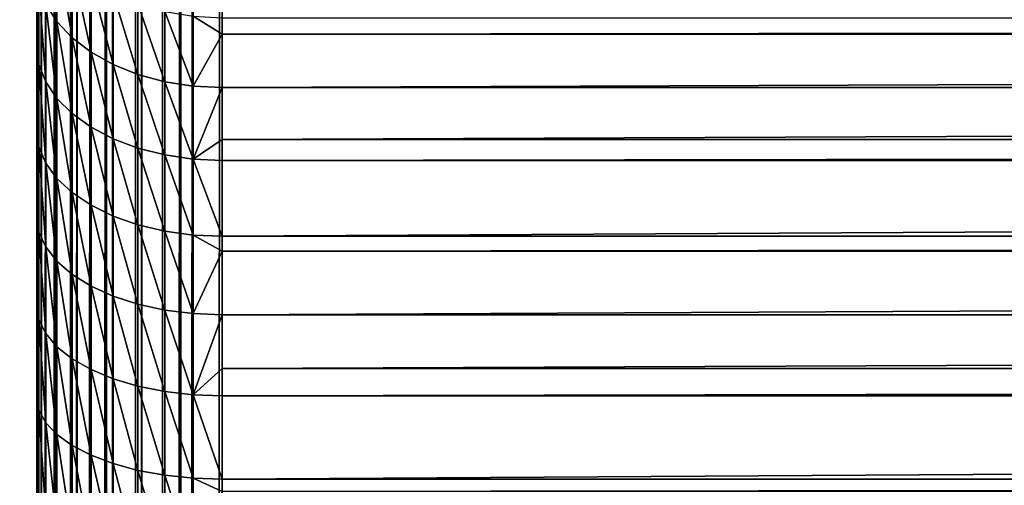
# Model space of a CAD drawing. Extents: x -28 to 74, y -313 to -31.
# Drawn here: x -18 to -16, y -75 to -74 of the extents above; entities that cross this region are included whole.
import ezdxf

# ---------------------------------------------------------------- set-up
doc = ezdxf.new("R2010")
doc.units = 0
doc.layers.add('L1', color=7, linetype='CONTINUOUS')
doc.layers.add('L5', color=7, linetype='CONTINUOUS')

msp = doc.modelspace()

# ---------------------------------------------------------------- linework, layer by layer
at = {"layer": 'L1', "color": 7}
for points in [[(-18.25, -74.58084, 259.4136), (-18.25, -74.82783, 259.5427), (-18.25, -48.25, 277.1047)], [(-18.25, -74.82783, 259.5427), (-18.25, -75.08104, 259.659), (-18.25, -48.25, 277.1047)], [(-18.25, -48.25, 277.1047), (-18.25, -75.08104, 259.659), (-18.25, -75.33982, 259.7624)], [(-18.25, -48.25, 277.1047), (-18.25, -75.33982, 259.7624), (-18.25, -75.6035, 259.8525)], [(-18.25, -77.25, 260.1047), (-18.25, -312.25, 277.1047), (-18.25, -48.25, 277.1047)], [(-18.25, -75.6035, 259.8525), (-18.25, -75.87141, 259.9291), (-18.25, -48.25, 277.1047)], [(-18.25, -48.25, 277.1047), (-18.25, -75.87141, 259.9291), (-18.25, -76.14286, 259.9922)], [(-18.25, -48.25, 277.1047), (-18.25, -76.14286, 259.9922), (-18.25, -76.41715, 260.0413)], [(-18.25, -73.88342, 258.954), (-18.25, -74.10802, 259.1189), (-18.25, -48.25, 277.1047)], [(-18.25, -48.25, 277.1047), (-18.25, -74.10802, 259.1189), (-18.25, -74.3407, 259.2723)], [(-18.25, -48.25, 277.1047), (-18.25, -74.3407, 259.2723), (-18.25, -74.58084, 259.4136)], [(-18.25, -76.41715, 260.0413), (-18.25, -76.69357, 260.0765), (-18.25, -48.25, 277.1047)], [(-18.25, -48.25, 277.1047), (-18.25, -76.69357, 260.0765), (-18.25, -76.97143, 260.0977)], [(-18.25, -48.25, 277.1047), (-18.25, -76.97143, 260.0977), (-18.25, -77.25, 260.1047)], [(-18.25, -48.25, 277.1047), (-18.25, -73.66745, 258.7779), (-18.25, -73.88342, 258.954)], [(-18.25, -48.25, 277.1047), (-18.25, -312.25, 277.1047), (-18.24384, -48.25, 277.183)], [(-18.24384, -48.25, 277.183), (-18.25, -312.25, 277.1047), (-18.24384, -312.25, 277.183)], [(-18.24384, -48.25, 277.183), (-18.24384, -312.25, 277.183), (-18.23746, -48.25, 277.216)], [(-18.23746, -48.25, 277.216), (-18.24384, -312.25, 277.183), (-18.23746, -312.25, 277.216)], [(-18.23746, -48.25, 277.216), (-18.23746, -312.25, 277.216), (-18.22553, -48.25, 277.2592)], [(-18.22553, -48.25, 277.2592), (-18.23746, -312.25, 277.216), (-18.22553, -312.25, 277.2592)], [(-18.22553, -48.25, 277.2592), (-18.22553, -312.25, 277.2592), (-18.20049, -48.25, 277.3217)], [(-18.20049, -48.25, 277.3217), (-18.22553, -312.25, 277.2592), (-18.20049, -312.25, 277.3217)], [(-18.20049, -48.25, 277.3217), (-18.20049, -312.25, 277.3217), (-18.1955, -48.25, 277.3317)], [(-18.1955, -48.25, 277.3317), (-18.20049, -312.25, 277.3217), (-18.1955, -312.25, 277.3317)], [(-18.1955, -48.25, 277.3317), (-18.1955, -312.25, 277.3317), (-18.15451, -48.25, 277.3986)], [(-18.15451, -48.25, 277.3986), (-18.1955, -312.25, 277.3317), (-18.15451, -312.25, 277.3986)], [(-18.15451, -48.25, 277.3986), (-18.15451, -312.25, 277.3986), (-18.14092, -48.25, 277.4165)], [(-18.14092, -48.25, 277.4165), (-18.15451, -312.25, 277.3986), (-18.14092, -312.25, 277.4165)], [(-18.14092, -48.25, 277.4165), (-18.14092, -312.25, 277.4165), (-18.10355, -48.25, 277.4583)], [(-18.10355, -48.25, 277.4583), (-18.14092, -312.25, 277.4165), (-18.10355, -312.25, 277.4583)], [(-18.10355, -48.25, 277.4583), (-18.10355, -312.25, 277.4583), (-18.06174, -48.25, 277.4957)], [(-18.06174, -48.25, 277.4957), (-18.10355, -312.25, 277.4583), (-18.06174, -312.25, 277.4957)], [(-18.06174, -48.25, 277.4957), (-18.06174, -312.25, 277.4957), (-18.04389, -48.25, 277.5092)], [(-18.04389, -48.25, 277.5092), (-18.06174, -312.25, 277.4957), (-18.04389, -312.25, 277.5092)], [(-18.04389, -48.25, 277.5092), (-18.04389, -312.25, 277.5092), (-17.977, -48.25, 277.5502)], [(-17.977, -48.25, 277.5502), (-18.04389, -312.25, 277.5092), (-17.977, -312.25, 277.5502)], [(-17.977, -48.25, 277.5502), (-17.977, -312.25, 277.5502), (-17.96694, -48.25, 277.5552)], [(-17.96694, -48.25, 277.5552), (-17.977, -312.25, 277.5502), (-17.96694, -312.25, 277.5552)], [(-17.96694, -48.25, 277.5552), (-17.96694, -312.25, 277.5552), (-17.90451, -48.25, 277.5803)], [(-17.90451, -48.25, 277.5803), (-17.96694, -312.25, 277.5552), (-17.90451, -312.25, 277.5803)], [(-17.90451, -48.25, 277.5803), (-17.90451, -312.25, 277.5803), (-17.86126, -48.25, 277.5922)], [(-17.86126, -48.25, 277.5922), (-17.90451, -312.25, 277.5803), (-17.86126, -312.25, 277.5922)], [(-17.86126, -48.25, 277.5922), (-17.86126, -312.25, 277.5922), (-17.82822, -48.25, 277.5986)], [(-17.82822, -48.25, 277.5986), (-17.86126, -312.25, 277.5922), (-17.82822, -312.25, 277.5986)], [(-17.82822, -48.25, 277.5986), (-17.82822, -312.25, 277.5986), (-17.75, -48.25, 277.6047)], [(-17.75, -48.25, 277.6047), (-17.82822, -312.25, 277.5986), (-17.75, -312.25, 277.6047)], [(17.75, -48.25, 277.6047), (-17.75, -48.25, 277.6047), (17.75, -312.25, 277.6047)], [(17.75, -312.25, 277.6047), (-17.75, -48.25, 277.6047), (-17.75, -312.25, 277.6047)], [(-18.22553, -73.56713, 258.4791), (-18.1955, -73.61707, 258.4266), (-18.1955, -73.81531, 258.6057)], [(-18.22553, -73.56713, 258.4791), (-18.1955, -73.81531, 258.6057), (-18.22553, -73.76809, 258.6607)], [(-18.1955, -73.61707, 258.4266), (-18.15451, -73.66316, 258.3781), (-18.15451, -73.85888, 258.5549)], [(-18.1955, -73.61707, 258.4266), (-18.15451, -73.85888, 258.5549), (-18.1955, -73.81531, 258.6057)], [(-18.25, -73.66745, 258.7779), (-18.24384, -73.7184, 258.7185), (-18.24384, -73.93129, 258.8921)], [(-18.25, -73.66745, 258.7779), (-18.24384, -73.93129, 258.8921), (-18.25, -73.88342, 258.954)], [(-18.10355, -73.89775, 258.5096), (-18.15451, -73.85888, 258.5549), (-18.15451, -73.66316, 258.3781)], [(-18.10355, -73.89775, 258.5096), (-18.15451, -73.66316, 258.3781), (-18.10355, -73.70427, 258.3348)], [(-18.10355, -73.70427, 258.3348), (-18.04389, -73.73937, 258.2979), (-18.04389, -73.93094, 258.471)], [(-18.10355, -73.70427, 258.3348), (-18.04389, -73.93094, 258.471), (-18.10355, -73.89775, 258.5096)], [(-18.24384, -73.7184, 258.7185), (-18.22553, -73.76809, 258.6607), (-18.22553, -73.97799, 258.8318)], [(-18.24384, -73.7184, 258.7185), (-18.22553, -73.97799, 258.8318), (-18.24384, -73.93129, 258.8921)], [(-18.04389, -73.73937, 258.2979), (-17.977, -73.76762, 258.2682), (-17.977, -73.95764, 258.4399)], [(-18.04389, -73.73937, 258.2979), (-17.977, -73.95764, 258.4399), (-18.04389, -73.93094, 258.471)], [(-18.22553, -73.76809, 258.6607), (-18.1955, -73.81531, 258.6057), (-18.1955, -74.02236, 258.7745)], [(-18.22553, -73.76809, 258.6607), (-18.1955, -74.02236, 258.7745), (-18.22553, -73.97799, 258.8318)], [(-17.90451, -73.9772, 258.4171), (-17.977, -73.95764, 258.4399), (-17.977, -73.76762, 258.2682)], [(-17.90451, -73.9772, 258.4171), (-17.977, -73.76762, 258.2682), (-17.90451, -73.78831, 258.2464)], [(-17.90451, -73.78831, 258.2464), (-17.82822, -73.80092, 258.2332), (-17.82822, -73.98913, 258.4032)], [(-17.90451, -73.78831, 258.2464), (-17.82822, -73.98913, 258.4032), (-17.90451, -73.9772, 258.4171)], [(-18.1955, -73.81531, 258.6057), (-18.15451, -73.85888, 258.5549), (-18.15451, -74.06331, 258.7216)], [(-18.1955, -73.81531, 258.6057), (-18.15451, -74.06331, 258.7216), (-18.1955, -74.02236, 258.7745)], [(-17.82822, -73.80092, 258.2332), (-17.75, -73.80516, 258.2287), (-17.75, -73.84914, 258.27)], [(-17.82822, -73.80092, 258.2332), (-17.75, -73.84914, 258.27), (-17.82822, -73.98913, 258.4032)], [(17.75, -73.84914, 258.27), (-17.75, -73.84914, 258.27), (17.75, -73.80516, 258.2287)], [(17.75, -73.80516, 258.2287), (-17.75, -73.84914, 258.27), (-17.75, -73.80516, 258.2287)], [(-18.10355, -74.09983, 258.6744), (-18.15451, -74.06331, 258.7216), (-18.15451, -73.85888, 258.5549)], [(-18.10355, -74.09983, 258.6744), (-18.15451, -73.85888, 258.5549), (-18.10355, -73.89775, 258.5096)], [(-17.82822, -73.98913, 258.4032), (-17.75, -73.84914, 258.27), (-17.75, -73.99314, 258.3985)], [(17.75, -73.99314, 258.3985), (-17.75, -73.99314, 258.3985), (17.75, -73.84914, 258.27)], [(17.75, -73.84914, 258.27), (-17.75, -73.99314, 258.3985), (-17.75, -73.84914, 258.27)], [(-18.25, -73.88342, 258.954), (-18.24384, -73.93129, 258.8921), (-18.24384, -74.15271, 259.0547)], [(-18.25, -73.88342, 258.954), (-18.24384, -74.15271, 259.0547), (-18.25, -74.10802, 259.1189)], [(-18.10355, -73.89775, 258.5096), (-18.04389, -73.93094, 258.471), (-18.04389, -74.13102, 258.6341)], [(-18.10355, -73.89775, 258.5096), (-18.04389, -74.13102, 258.6341), (-18.10355, -74.09983, 258.6744)], [(-18.24384, -73.93129, 258.8921), (-18.22553, -73.97799, 258.8318), (-18.22553, -74.19629, 258.9921)], [(-18.24384, -73.93129, 258.8921), (-18.22553, -74.19629, 258.9921), (-18.24384, -74.15271, 259.0547)], [(-18.04389, -73.93094, 258.471), (-17.977, -73.95764, 258.4399), (-17.977, -74.15611, 258.6017)], [(-18.04389, -73.93094, 258.471), (-17.977, -74.15611, 258.6017), (-18.04389, -74.13102, 258.6341)], [(-17.90451, -74.17449, 258.578), (-17.977, -74.15611, 258.6017), (-17.977, -73.95764, 258.4399)], [(-17.90451, -74.17449, 258.578), (-17.977, -73.95764, 258.4399), (-17.90451, -73.9772, 258.4171)], [(-18.22553, -73.97799, 258.8318), (-18.1955, -74.02236, 258.7745), (-18.1955, -74.2377, 258.9326)], [(-18.22553, -73.97799, 258.8318), (-18.1955, -74.2377, 258.9326), (-18.22553, -74.19629, 258.9921)], [(-17.90451, -73.9772, 258.4171), (-17.82822, -73.98913, 258.4032), (-17.82822, -74.1857, 258.5635)], [(-17.90451, -73.9772, 258.4171), (-17.82822, -74.1857, 258.5635), (-17.90451, -74.17449, 258.578)], [(-17.82822, -73.98913, 258.4032), (-17.75, -73.99314, 258.3985), (-17.82822, -74.1857, 258.5635)], [(-17.82822, -74.1857, 258.5635), (-17.75, -73.99314, 258.3985), (-17.75, -74.13255, 258.5139)], [(17.75, -74.13255, 258.5139), (-17.75, -74.13255, 258.5139), (17.75, -73.99314, 258.3985)], [(17.75, -73.99314, 258.3985), (-17.75, -74.13255, 258.5139), (-17.75, -73.99314, 258.3985)], [(-18.1955, -74.02236, 258.7745), (-18.15451, -74.06331, 258.7216), (-18.15451, -74.27592, 258.8777)], [(-18.1955, -74.02236, 258.7745), (-18.15451, -74.27592, 258.8777), (-18.1955, -74.2377, 258.9326)], [(-18.10355, -74.31, 258.8287), (-18.15451, -74.27592, 258.8777), (-18.15451, -74.06331, 258.7216)], [(-18.10355, -74.31, 258.8287), (-18.15451, -74.06331, 258.7216), (-18.10355, -74.09983, 258.6744)], [(-18.10355, -74.09983, 258.6744), (-18.04389, -74.13102, 258.6341), (-18.04389, -74.33911, 258.7869)], [(-18.10355, -74.09983, 258.6744), (-18.04389, -74.33911, 258.7869), (-18.10355, -74.31, 258.8287)], [(-18.25, -74.10802, 259.1189), (-18.24384, -74.15271, 259.0547), (-18.24384, -74.38207, 259.2059)], [(-18.25, -74.10802, 259.1189), (-18.24384, -74.38207, 259.2059), (-18.25, -74.3407, 259.2723)], [(-18.04389, -74.13102, 258.6341), (-17.977, -74.15611, 258.6017), (-17.977, -74.36253, 258.7533)], [(-18.04389, -74.13102, 258.6341), (-17.977, -74.36253, 258.7533), (-18.04389, -74.33911, 258.7869)], [(-17.75, -74.13255, 258.5139), (-17.75, -74.18947, 258.5586), (-17.82822, -74.1857, 258.5635)], [(17.75, -74.18947, 258.5586), (-17.75, -74.18947, 258.5586), (17.75, -74.13255, 258.5139)], [(17.75, -74.13255, 258.5139), (-17.75, -74.18947, 258.5586), (-17.75, -74.13255, 258.5139)], [(-18.24384, -74.15271, 259.0547), (-18.22553, -74.19629, 258.9921), (-18.22553, -74.42243, 259.1411)], [(-18.24384, -74.15271, 259.0547), (-18.22553, -74.42243, 259.1411), (-18.24384, -74.38207, 259.2059)], [(-17.90451, -74.37968, 258.7286), (-17.977, -74.36253, 258.7533), (-17.977, -74.15611, 258.6017)], [(-17.90451, -74.37968, 258.7286), (-17.977, -74.15611, 258.6017), (-17.90451, -74.17449, 258.578)], [(-17.90451, -74.17449, 258.578), (-17.82822, -74.1857, 258.5635), (-17.82822, -74.39014, 258.7136)], [(-17.90451, -74.17449, 258.578), (-17.82822, -74.39014, 258.7136), (-17.90451, -74.37968, 258.7286)], [(-17.82822, -74.1857, 258.5635), (-17.75, -74.18947, 258.5586), (-17.75, -74.39366, 258.7086)], [(-17.82822, -74.1857, 258.5635), (-17.75, -74.39366, 258.7086), (-17.82822, -74.39014, 258.7136)], [(-18.22553, -74.19629, 258.9921), (-18.1955, -74.2377, 258.9326), (-18.1955, -74.46077, 259.0796)], [(-18.22553, -74.19629, 258.9921), (-18.1955, -74.46077, 259.0796), (-18.22553, -74.42243, 259.1411)], [(17.75, -74.39366, 258.7086), (-17.75, -74.39366, 258.7086), (17.75, -74.18947, 258.5586)], [(17.75, -74.18947, 258.5586), (-17.75, -74.39366, 258.7086), (-17.75, -74.18947, 258.5586)], [(-18.1955, -74.2377, 258.9326), (-18.15451, -74.27592, 258.8777), (-18.15451, -74.49616, 259.0229)], [(-18.1955, -74.2377, 258.9326), (-18.15451, -74.49616, 259.0229), (-18.1955, -74.46077, 259.0796)], [(-18.10355, -74.52771, 258.9722), (-18.15451, -74.49616, 259.0229), (-18.15451, -74.27592, 258.8777)], [(-18.10355, -74.52771, 258.9722), (-18.15451, -74.27592, 258.8777), (-18.10355, -74.31, 258.8287)], [(-18.10355, -74.31, 258.8287), (-18.04389, -74.33911, 258.7869), (-18.04389, -74.55467, 258.929)], [(-18.10355, -74.31, 258.8287), (-18.04389, -74.55467, 258.929), (-18.10355, -74.52771, 258.9722)], [(-18.25, -74.3407, 259.2723), (-18.24384, -74.38207, 259.2059), (-18.24384, -74.6188, 259.3452)], [(-18.25, -74.3407, 259.2723), (-18.24384, -74.6188, 259.3452), (-18.25, -74.58084, 259.4136)], [(-18.04389, -74.33911, 258.7869), (-17.977, -74.36253, 258.7533), (-17.977, -74.57635, 258.8942)], [(-18.04389, -74.33911, 258.7869), (-17.977, -74.57635, 258.8942), (-18.04389, -74.55467, 258.929)], [(-17.90451, -74.59223, 258.8687), (-17.977, -74.57635, 258.8942), (-17.977, -74.36253, 258.7533)], [(-17.90451, -74.59223, 258.8687), (-17.977, -74.36253, 258.7533), (-17.90451, -74.37968, 258.7286)], [(-18.24384, -74.38207, 259.2059), (-18.22553, -74.42243, 259.1411), (-18.22553, -74.65582, 259.2785)], [(-18.24384, -74.38207, 259.2059), (-18.22553, -74.65582, 259.2785), (-18.24384, -74.6188, 259.3452)], [(-17.90451, -74.37968, 258.7286), (-17.82822, -74.39014, 258.7136), (-17.82822, -74.60192, 258.8532)], [(-17.90451, -74.37968, 258.7286), (-17.82822, -74.60192, 258.8532), (-17.90451, -74.59223, 258.8687)], [(-17.82822, -74.39014, 258.7136), (-17.75, -74.39366, 258.7086), (-17.75, -74.4334, 258.7359)], [(-17.82822, -74.39014, 258.7136), (-17.75, -74.4334, 258.7359), (-17.82822, -74.60192, 258.8532)], [(17.75, -74.4334, 258.7359), (-17.75, -74.4334, 258.7359), (17.75, -74.39366, 258.7086)], [(17.75, -74.39366, 258.7086), (-17.75, -74.4334, 258.7359), (-17.75, -74.39366, 258.7086)], [(-18.22553, -74.42243, 259.1411), (-18.1955, -74.46077, 259.0796), (-18.1955, -74.691, 259.2152)], [(-18.22553, -74.42243, 259.1411), (-18.1955, -74.691, 259.2152), (-18.22553, -74.65582, 259.2785)], [(-17.82822, -74.60192, 258.8532), (-17.75, -74.4334, 258.7359), (-17.75, -74.60518, 258.848)], [(17.75, -74.60518, 258.848), (-17.75, -74.60518, 258.848), (17.75, -74.4334, 258.7359)], [(17.75, -74.4334, 258.7359), (-17.75, -74.60518, 258.848), (-17.75, -74.4334, 258.7359)], [(-18.1955, -74.46077, 259.0796), (-18.15451, -74.49616, 259.0229), (-18.15451, -74.72347, 259.1567)], [(-18.1955, -74.46077, 259.0796), (-18.15451, -74.72347, 259.1567), (-18.1955, -74.691, 259.2152)], [(-18.10355, -74.75242, 259.1045), (-18.15451, -74.72347, 259.1567), (-18.15451, -74.49616, 259.0229)], [(-18.10355, -74.75242, 259.1045), (-18.15451, -74.49616, 259.0229), (-18.10355, -74.52771, 258.9722)], [(-18.10355, -74.52771, 258.9722), (-18.04389, -74.55467, 258.929), (-18.04389, -74.77715, 259.0599)], [(-18.10355, -74.52771, 258.9722), (-18.04389, -74.77715, 259.0599), (-18.10355, -74.75242, 259.1045)], [(-18.04389, -74.55467, 258.929), (-17.977, -74.57635, 258.8942), (-17.977, -74.79704, 259.0241)], [(-18.04389, -74.55467, 258.929), (-17.977, -74.79704, 259.0241), (-18.04389, -74.77715, 259.0599)], [(-18.25, -74.58084, 259.4136), (-18.24384, -74.6188, 259.3452), (-18.24384, -74.86228, 259.4724)], [(-18.25, -74.58084, 259.4136), (-18.24384, -74.86228, 259.4724), (-18.25, -74.82783, 259.5427)], [(-17.90451, -74.81161, 258.9979), (-17.977, -74.79704, 259.0241), (-17.977, -74.57635, 258.8942)], [(-17.90451, -74.81161, 258.9979), (-17.977, -74.57635, 258.8942), (-17.90451, -74.59223, 258.8687)], [(-17.90451, -74.59223, 258.8687), (-17.82822, -74.60192, 258.8532), (-17.82822, -74.8205, 258.9818)], [(-17.90451, -74.59223, 258.8687), (-17.82822, -74.8205, 258.9818), (-17.90451, -74.81161, 258.9979)], [(-17.82822, -74.60192, 258.8532), (-17.75, -74.60518, 258.848), (-17.82822, -74.8205, 258.9818)], [(-17.82822, -74.8205, 258.9818), (-17.75, -74.60518, 258.848), (-17.75, -74.75, 258.9349)], [(17.75, -74.75, 258.9349), (-17.75, -74.75, 258.9349), (17.75, -74.60518, 258.848)], [(17.75, -74.60518, 258.848), (-17.75, -74.75, 258.9349), (-17.75, -74.60518, 258.848)], [(-18.24384, -74.6188, 259.3452), (-18.22553, -74.65582, 259.2785), (-18.22553, -74.89588, 259.4039)], [(-18.24384, -74.6188, 259.3452), (-18.22553, -74.89588, 259.4039), (-18.24384, -74.86228, 259.4724)], [(-18.22553, -74.65582, 259.2785), (-18.1955, -74.691, 259.2152), (-18.1955, -74.9278, 259.3389)], [(-18.22553, -74.65582, 259.2785), (-18.1955, -74.9278, 259.3389), (-18.22553, -74.89588, 259.4039)], [(-18.1955, -74.691, 259.2152), (-18.15451, -74.72347, 259.1567), (-18.15451, -74.95726, 259.2788)], [(-18.1955, -74.691, 259.2152), (-18.15451, -74.95726, 259.2788), (-18.1955, -74.9278, 259.3389)], [(-18.10355, -74.98353, 259.2252), (-18.15451, -74.95726, 259.2788), (-18.15451, -74.72347, 259.1567)], [(-18.10355, -74.98353, 259.2252), (-18.15451, -74.72347, 259.1567), (-18.10355, -74.75242, 259.1045)], [(-18.10355, -74.75242, 259.1045), (-18.04389, -74.77715, 259.0599), (-18.04389, -75.00598, 259.1795)], [(-18.10355, -74.75242, 259.1045), (-18.04389, -75.00598, 259.1795), (-18.10355, -74.98353, 259.2252)], [(-17.75, -74.75, 258.9349), (-17.75, -74.82349, 258.9765), (-17.82822, -74.8205, 258.9818)], [(17.75, -74.82349, 258.9765), (-17.75, -74.82349, 258.9765), (17.75, -74.75, 258.9349)], [(17.75, -74.75, 258.9349), (-17.75, -74.82349, 258.9765), (-17.75, -74.75, 258.9349)], [(-18.04389, -74.77715, 259.0599), (-17.977, -74.79704, 259.0241), (-17.977, -75.02403, 259.1427)], [(-18.04389, -74.77715, 259.0599), (-17.977, -75.02403, 259.1427), (-18.04389, -75.00598, 259.1795)], [(-17.90451, -75.03725, 259.1157), (-17.977, -75.02403, 259.1427), (-17.977, -74.79704, 259.0241)], [(-17.90451, -75.03725, 259.1157), (-17.977, -74.79704, 259.0241), (-17.90451, -74.81161, 258.9979)], [(-17.90451, -74.81161, 258.9979), (-17.82822, -74.8205, 258.9818), (-17.82822, -75.04532, 259.0993)], [(-17.90451, -74.81161, 258.9979), (-17.82822, -75.04532, 259.0993), (-17.90451, -75.03725, 259.1157)], [(-17.82822, -74.8205, 258.9818), (-17.75, -74.82349, 258.9765), (-17.75, -75.04803, 259.0937)], [(-17.82822, -74.8205, 258.9818), (-17.75, -75.04803, 259.0937), (-17.82822, -75.04532, 259.0993)], [(17.75, -75.04803, 259.0937), (-17.75, -75.04803, 259.0937), (17.75, -74.82349, 258.9765)], [(17.75, -74.82349, 258.9765), (-17.75, -75.04803, 259.0937), (-17.75, -74.82349, 258.9765)], [(-18.25, -74.82783, 259.5427), (-18.24384, -74.86228, 259.4724), (-18.24384, -75.11189, 259.5871)], [(-18.25, -74.82783, 259.5427), (-18.24384, -75.11189, 259.5871), (-18.25, -75.08104, 259.659)], [(-18.24384, -74.86228, 259.4724), (-18.22553, -74.89588, 259.4039), (-18.22553, -75.14197, 259.517)], [(-18.24384, -74.86228, 259.4724), (-18.22553, -75.14197, 259.517), (-18.24384, -75.11189, 259.5871)], [(-18.22553, -74.89588, 259.4039), (-18.1955, -74.9278, 259.3389), (-18.1955, -75.17056, 259.4504)], [(-18.22553, -74.89588, 259.4039), (-18.1955, -75.17056, 259.4504), (-18.22553, -75.14197, 259.517)], [(-18.1955, -74.9278, 259.3389), (-18.15451, -74.95726, 259.2788), (-18.15451, -75.19694, 259.3889)], [(-18.1955, -74.9278, 259.3389), (-18.15451, -75.19694, 259.3889), (-18.1955, -75.17056, 259.4504)], [(-18.10355, -75.22047, 259.3341), (-18.15451, -75.19694, 259.3889), (-18.15451, -74.95726, 259.2788)], [(-18.10355, -75.22047, 259.3341), (-18.15451, -74.95726, 259.2788), (-18.10355, -74.98353, 259.2252)], [(-18.10355, -74.98353, 259.2252), (-18.04389, -75.00598, 259.1795), (-18.04389, -75.24056, 259.2873)], [(-18.10355, -74.98353, 259.2252), (-18.04389, -75.24056, 259.2873), (-18.10355, -75.22047, 259.3341)], [(-18.04389, -75.00598, 259.1795), (-17.977, -75.02403, 259.1427), (-17.977, -75.25673, 259.2496)], [(-18.04389, -75.00598, 259.1795), (-17.977, -75.25673, 259.2496), (-18.04389, -75.24056, 259.2873)], [(-17.90451, -75.26857, 259.222), (-17.977, -75.25673, 259.2496), (-17.977, -75.02403, 259.1427)], [(-17.90451, -75.26857, 259.222), (-17.977, -75.02403, 259.1427), (-17.90451, -75.03725, 259.1157)], [(-17.90451, -75.03725, 259.1157), (-17.82822, -75.04532, 259.0993), (-17.82822, -75.27579, 259.2052)], [(-17.90451, -75.03725, 259.1157), (-17.82822, -75.27579, 259.2052), (-17.90451, -75.26857, 259.222)], [(-17.82822, -75.04532, 259.0993), (-17.75, -75.04803, 259.0937), (-17.75, -75.08058, 259.1096)], [(-17.82822, -75.04532, 259.0993), (-17.75, -75.08058, 259.1096), (-17.82822, -75.27579, 259.2052)], [(17.75, -75.08058, 259.1096), (-17.75, -75.08058, 259.1096), (17.75, -75.04803, 259.0937)], [(17.75, -75.04803, 259.0937), (-17.75, -75.08058, 259.1096), (-17.75, -75.04803, 259.0937)]]:
    msp.add_3dface(points, dxfattribs=at)
at = {"layer": 'L5', "color": 7}
for points in [[(-27.61128, -33.1, -14.09527), (27.38872, -33.1, -14.09527), (-27.61128, -86.9, -14.09527)], [(-27.61128, -86.9, -14.09527), (27.38872, -33.1, -14.09527), (27.38872, -86.9, -14.09527)], [(26.78873, -33.1, -2.09527), (-27.01128, -33.1, -2.09527), (26.78873, -86.9, -2.09527)], [(26.78873, -86.9, -2.09527), (-27.01128, -33.1, -2.09527), (-27.01128, -86.9, -2.09527)]]:
    msp.add_3dface(points, dxfattribs=at)

doc.saveas('drawing.dxf')
